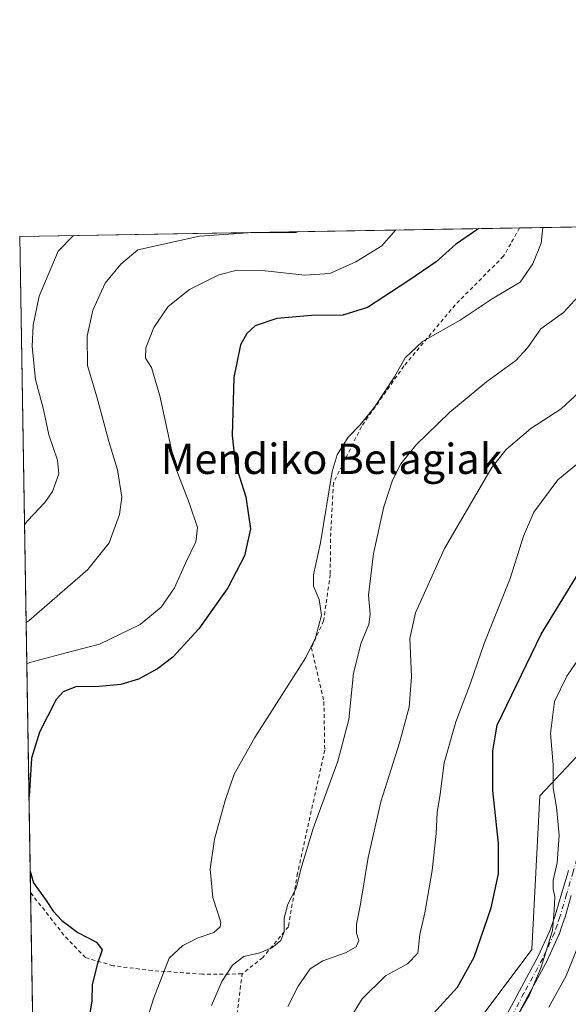
# Model space of a CAD drawing. Units: metres. Extents: x 613618 to 617049, y 4768705 to 4771076.
# Drawn here: x 613618 to 613763, y 4770815 to 4771076 of the extents above; entities that cross this region are included whole.
import ezdxf
from ezdxf.enums import TextEntityAlignment as Align

# ---------------------------------------------------------------- set-up
doc = ezdxf.new("R2010")
doc.units = ezdxf.units.M
doc.header["$MEASUREMENT"] = 0
doc.linetypes.add('DGN Style 2', pattern=[1.6480167562047852, 0.988810053722871, -0.6592067024819142])
doc.linetypes.add('DGN Style 4', pattern=[2.6384748266838614, 1.318413404963828, -0.6592067024819142, 0.001648016756204785, -0.6592067024819142])
for name, color, linetype, lineweight in [('Alambrada', 7, 'DGN Style 2', 0), ('Camino Cxs', 7, 'Continuous', 0), ('Camino eje', 30, 'DGN Style 4', 13), ('Comarca CxS', 21, 'Continuous', 0), ('Comunidad Autónoma CxS', 142, 'Continuous', 0), ('Curva de nivel maestra', 30, 'Continuous', 30), ('Curva de nivel normal', 30, 'Continuous', 0), ('Espacio natural protegido CxS', 121, 'Continuous', 0), ('Municipio CxS', 4, 'Continuous', 0), ('Pastizal CxS', 92, 'Continuous', 0), ('Prado CxS', 92, 'Continuous', 0), ('Provincia CxS', 1, 'Continuous', 0), ('Texto cartográfico', 7, 'Continuous', 0)]:
    doc.layers.add(name, color=color, linetype=linetype, lineweight=lineweight)
doc.styles.add('Style-Arial', font='txt')

msp = doc.modelspace()

# ---------------------------------------------------------------- linework, layer by layer
at = {"layer": 'Alambrada', "color": 7, "linetype": 'DGN Style 2', "lineweight": 0}
for points in [[(613750.0691000001, 4771020.668299999, 577.9974999999977), (613747.7001, 4771016.5001, 577.5822999999946), (613745.8000999996, 4771013.170100001, 577.7636999999959), (613733.0601000005, 4771000.340100001, 578.7587000000058), (613719.5201000003, 4770984.1801, 579.985799999995), (613708.3000999996, 4770968.200099999, 580.2473000000027), (613700.8800999997, 4770953.2301, 580.2954000000027), (613700.1201, 4770938.460100001, 580.7602000000043), (613700.0701000001, 4770929.0801, 581.3591000000015), (613698.3000999996, 4770916.860099999, 580.0972999999941), (613695.1001000004, 4770909.720100001, 579.8405999999959), (613698.3901000004, 4770895.460100001, 582.6729999999952), (613698.6101000002, 4770882.670100001, 583.7777999999962), (613691.4401000004, 4770850.100099999, 584.9496999999974), (613689.0100999996, 4770835.9801, 585.3926999999967), (613682.2301000003, 4770827.8301, 585.8589999999967), (613676.7801000001, 4770823.4901, 587.5402999999933)], [(613676.7801000001, 4770823.4901, 587.5402999999933), (613666.3201000001, 4770823.4301, 588.6444999999949), (613653.0301000001, 4770824.390100001, 584.8212000000058), (613642.7301000003, 4770825.6601, 581.4565000000002), (613635.4301000005, 4770827.800100001, 580.6211999999941), (613629.7600999996, 4770833.7501, 580.4051999999938), (613620.9686000004, 4770844.949300001, 577.545299999998)], [(613622.5500999996, 4770749.960100001, 578.0381999999954), (613633.3501000004, 4770747.020099999, 581.2710999999981), (613642.1401000004, 4770745.5601, 585.0187000000005), (613646.6201, 4770747.7401, 585.6535000000003), (613656.5500999996, 4770756.4101, 589.0265999999974), (613665.1401000004, 4770764.0801, 591.358600000007), (613670.6001000004, 4770768.2501, 593.875199999995), (613671.9200999998, 4770772.4001, 594.8029999999999), (613674.0100999996, 4770788.840100001, 592.9553000000016), (613675.0800999999, 4770809.600099999, 591.3129999999946), (613676.7801000001, 4770823.4901, 587.5402999999933)]]:
    msp.add_polyline3d(points, dxfattribs=at)
at = {"layer": 'Camino Cxs', "color": 7, "linetype": 'Continuous', "lineweight": 0}
for points in [[(613745.1700999998, 4770809.933300001, 612.4168000000063), (613750.0607000003, 4770819.011700001, 608.9265000000014), (613754.9857000001, 4770828.149499999, 610.1561999999976), (613758.0571999997, 4770834.8641, 608.8773999999976), (613758.7710999995, 4770836.928500001, 609.1750000000029), (613759.4658000004, 4770838.953700001, 609.0727999999945), (613761.2074999996, 4770844.915100001, 608.3791999999958), (613762.9511000002, 4770850.8707, 607.9128999999957)], [(613745.1700999998, 4770809.933300001, 612.4168000000063), (613750.0607000003, 4770819.011700001, 608.9265000000014), (613754.9857000001, 4770828.149499999, 610.1561999999976), (613758.0571999997, 4770834.8641, 608.8773999999976), (613758.7710999995, 4770836.928500001, 609.1750000000029), (613759.4658000004, 4770838.953700001, 609.0727999999945), (613761.2074999996, 4770844.915100001, 608.3791999999958), (613762.9511000002, 4770850.8707, 607.9128999999957)], [(613763.7028999999, 4770844.1851, 609.1483000000007), (613761.9530999997, 4770838.195699999, 608.5840999999928), (613761.9348999998, 4770838.138300001, 608.5880999999936), (613761.2292999999, 4770836.081700001, 608.7231000000029), (613760.4902999997, 4770833.945499999, 608.6931999999942), (613760.4473000001, 4770833.839500001, 608.6867000000057), (613757.3322999999, 4770827.0295, 611.4078000000009), (613757.2944999998, 4770826.953500001, 611.418399999995), (613752.3494999995, 4770817.7785, 609.9075000000012), (613747.4446999999, 4770808.6735, 614.4423999999999)], [(613763.7028999999, 4770844.1851, 609.1483000000007), (613761.9530999997, 4770838.195699999, 608.5840999999928), (613761.9348999998, 4770838.138300001, 608.5880999999936), (613761.2292999999, 4770836.081700001, 608.7231000000029), (613760.4902999997, 4770833.945499999, 608.6931999999942), (613760.4473000001, 4770833.839500001, 608.6867000000057), (613757.3322999999, 4770827.0295, 611.4078000000009), (613757.2944999998, 4770826.953500001, 611.418399999995), (613752.3494999995, 4770817.7785, 609.9075000000012), (613747.4446999999, 4770808.6735, 614.4423999999999)]]:
    msp.add_polyline3d(points, dxfattribs=at)
at = {"layer": 'Camino eje', "color": 30, "linetype": 'DGN Style 4', "lineweight": 13}
msp.add_polyline3d([(613787.0812999997, 4770898.3029, 611.281099999993), (613785.6703000005, 4770896.331700001, 611.5274999999965), (613784.3059, 4770894.4189, 611.7636999999959), (613782.1601, 4770891.420100001, 611.821100000001), (613779.9951, 4770888.380100001, 611.9174000000058), (613775.4351000005, 4770882.0251, 610.6146000000008), (613772.5551000005, 4770877.2751, 609.601999999999), (613771.5601000005, 4770874.9101, 609.7008999999962), (613770.6401000004, 4770872.700099999, 609.717499999999), (613769.8800999997, 4770870.2751, 609.9608000000007), (613769.1601, 4770867.9451, 609.8086000000039), (613766.6801000005, 4770859.220100001, 608.664300000004), (613764.2001, 4770850.5101, 608.3390000000073), (613762.4550999999, 4770844.550100001, 608.3672999999981), (613760.7050999999, 4770838.5601, 608.8349000000017), (613760.0000999998, 4770836.505100001, 608.9174000000058), (613759.2651000004, 4770834.380100001, 608.7483000000066), (613756.1501000002, 4770827.5701, 610.7427000000025), (613751.2050999999, 4770818.395099999, 609.4612999999954), (613746.3000999996, 4770809.290100001, 613.3735000000015)], dxfattribs=at)
at = {"layer": 'Comarca CxS', "color": 21, "linetype": 'Continuous', "lineweight": 0}
msp.add_3dface([(617049.4400008974, 4768762.129982281), (613656.6000008711, 4768704.879982279), (613618.0800008723, 4771018.439982256), (617009.7500008971, 4771075.699982255)], dxfattribs=at)
at = {"layer": 'Comunidad Autónoma CxS', "color": 142, "linetype": 'Continuous', "lineweight": 0}
msp.add_3dface([(617049.4400008974, 4768762.129982281), (613656.6000008711, 4768704.879982279), (613618.0800008723, 4771018.439982256), (617009.7500008971, 4771075.699982255)], dxfattribs=at)
at = {"layer": 'Curva de nivel maestra', "color": 30, "linetype": 'Continuous', "lineweight": 30, "flags": 128}
for points, elevation in [([(613727.2599999999, 4770812.960100001), (613733.6799999997, 4770819.960100001), (613738.0599999996, 4770827.960100001), (613742.5300000003, 4770840.960100001), (613744.4800000006, 4770849.960100001), (613744.5199999996, 4770857.960100001), (613742.9500000002, 4770871.950099999), (613742.9600000001, 4770882.470100001), (613744.0999999996, 4770889.2601), (613755.7800000003, 4770913.290100001), (613769.1200000001, 4770935.1801), (613772.6500000004, 4770940.1801), (613776.3499999996, 4770946.710100001), (613786.9000000004, 4770963.290100001), (613796.9500000002, 4770981.210100001), (613800.9900000002, 4770987.960100001), (613804.2699999996, 4770996.130100001), (613811.25, 4771007.970100001), (613818.9400000004, 4771017.710100001), (613820.5110999999, 4771021.8575)], 600), ([(613739.2571, 4771020.4858), (613739.04, 4771020.300100001), (613733.0999999996, 4771016.2601), (613727.9900000002, 4771011.6801), (613720.5199999996, 4771006.630100001), (613709.8700000001, 4770999.6601), (613703.4199999999, 4770997.600099999), (613695.0999999996, 4770997.520099999), (613685.9400000004, 4770996.700099999), (613680.25, 4770994.7501), (613678, 4770992.7601), (613676.3700000001, 4770989.800100001), (613674.6399999997, 4770981.120100001), (613674.1500000004, 4770965.8101), (613674.9699999997, 4770958.470100001), (613677.7400000002, 4770949.5801), (613679.0300000003, 4770941.090100001), (613677.4100000003, 4770934.030099999), (613673.04, 4770925.5701), (613665.3499999996, 4770914.7401), (613658.54, 4770907.2401), (613654.4800000006, 4770904.090100001), (613649.4400000004, 4770901.440099999), (613644.7999999998, 4770900.030099999), (613639.0199999996, 4770899.440099999), (613632.9000000004, 4770899.360099999), (613629.54, 4770898.0601), (613627.7100000001, 4770896.020099999), (613623.2999999998, 4770887.390100001), (613621.2000000002, 4770880.550100001), (613620.5453000005, 4770870.373199999)], 575), ([(613620.8733000001, 4770850.668500001), (613621.75, 4770847.5801), (613625.0300000003, 4770842.940099999), (613626.9000000004, 4770840.0701), (613629.1600000003, 4770837.6501), (613633.4000000004, 4770834.4001), (613638.3399999999, 4770831.880100001), (613639.8499999996, 4770829.860099999), (613638.5, 4770825.960100001), (613637.2199999997, 4770820.6501), (613637.0999999996, 4770816.3101), (613635.8799999999, 4770809.050100001), (613631.4600000001, 4770791.790100001), (613627.0300000003, 4770779.860099999), (613623.0099999999, 4770771.9101), (613622.2103000004, 4770770.371300001)], 575)]:
    msp.add_lwpolyline(points, dxfattribs=dict(at, elevation=elevation))
at = {"layer": 'Curva de nivel normal', "color": 30, "linetype": 'Continuous', "lineweight": 0, "flags": 128}
for points, elevation in [([(613691.7556999996, 4771019.683900001), (613690.9600000001, 4771019.49), (613678.3600000005, 4771019.33), (613665.5300000003, 4771018.51), (613649.2699999996, 4771014.850000001), (613644.8099999996, 4771011.050000001), (613640.6100000005, 4771006.039999999), (613637.4000000004, 4770998.92), (613635.8600000005, 4770992.039999999), (613636, 4770984.300000001), (613638.5800000001, 4770975.4), (613641.5999999996, 4770964.199999999), (613643.8899999997, 4770956.730000001), (613645.0300000003, 4770949.539999999), (613644.4600000001, 4770944.9), (613641.6900000004, 4770937.4), (613636.0800000001, 4770930.41), (613620.5899999999, 4770916.92), (613619.7799000005, 4770916.34)], 565), ([(613619.9614000004, 4770905.4396), (613620.7800000003, 4770905.800000001), (613629.9600000001, 4770908.289999999), (613639.1799999997, 4770910.65), (613649.8399999999, 4770915.869999999), (613655.4100000003, 4770920.430000001), (613658.9500000002, 4770925.52), (613661.8099999996, 4770932.100000001), (613664.5599999996, 4770937.680000001), (613664.9800000006, 4770941.5), (613662.8399999999, 4770948.039999999), (613659.1200000001, 4770957.640000001), (613655.0800000001, 4770976.26), (613652.8799999999, 4770983.74), (613651.3099999996, 4770986.26), (613651.3499999996, 4770988.980000001), (613653.4900000002, 4770994.34), (613657.3099999996, 4770999.939999999), (613662.8799999999, 4771004.390000001), (613670.6799999997, 4771008.24), (613675.4699999997, 4771009.539999999), (613682.0999999996, 4771009.41), (613693.3700000001, 4771008.180000001), (613699.9800000006, 4771008.600000001), (613706.8399999999, 4771011.66), (613713.6699999999, 4771015.930000001), (613717.2627999998, 4771020.114499999)], 570), ([(613756.1701999997, 4771020.771400001), (613755.7199999997, 4771016.640000001), (613753.5700000003, 4771011.16), (613750.2199999997, 4771006.359999999), (613742.8399999999, 4771001.939999999), (613734.3700000001, 4770996.300000001), (613724.4500000002, 4770990.630000001), (613719.8700000001, 4770986.300000001), (613716.9900000002, 4770981.300000001), (613711.75, 4770973.300000001), (613707.9500000002, 4770968.609999999), (613704.7599999999, 4770965.380000001), (613701.9299999997, 4770960.689999999), (613700.54, 4770956.310000001), (613697.4800000006, 4770937.470000001), (613695.6500000004, 4770928.960000001), (613695.6799999997, 4770925.960000001), (613697.1399999997, 4770922.449999999), (613697.7199999997, 4770918.279999999), (613696.2000000002, 4770912.310000001), (613693.6399999997, 4770907.119999999), (613680.1799999997, 4770885.960000001), (613674.7400000002, 4770876.289999999), (613672.3399999999, 4770869.289999999), (613669.5, 4770859.119999999), (613668.3300000001, 4770851.17), (613669.0599999996, 4770843.720000001), (613671.1500000004, 4770837.189999999), (613671.0300000003, 4770835.9), (613669.3600000005, 4770834.439999999), (613665.2300000006, 4770833.060000001), (613661.1299999999, 4770830.99), (613657.5099999999, 4770827.689999999), (613653.4500000002, 4770817.180000001), (613642.0999999996, 4770781.279999999)], 580), ([(613619.3502000002, 4770942.150900001), (613620.1500000004, 4770943.220000001), (613624.6900000004, 4770948.130000001), (613626.7400000002, 4770950.970000001), (613628.4100000003, 4770955.630000001), (613628.0599999996, 4770959.300000001), (613625.7699999996, 4770965.970000001), (613624.3300000001, 4770972.630000001), (613622.2300000006, 4770980.630000001), (613621.3700000001, 4770989.300000001), (613621.5899999999, 4770994.970000001), (613623.2199999997, 4771002.609999999), (613628.2400000002, 4771014.49), (613632.2566999998, 4771018.679300001)], 560), ([(613668.7400000002, 4770815.109999999), (613671.4199999999, 4770821.460000001), (613674.2599999999, 4770825.82), (613677.2599999999, 4770828.060000001), (613681.4299999997, 4770829.039999999), (613684.6699999999, 4770830.390000001), (613687, 4770832.289999999), (613687.8799999999, 4770834.619999999), (613687.8799999999, 4770838.199999999), (613688.9000000004, 4770841.92), (613691.0499999998, 4770846.199999999), (613692.3099999996, 4770851.199999999), (613695.5700000003, 4770861.92), (613702.04, 4770879.720000001), (613704.9400000004, 4770890.699999999), (613706.2100000001, 4770902.99), (613708.2599999999, 4770911.02), (613710.2599999999, 4770915.810000001), (613710.5999999996, 4770918.619999999), (613710.2000000002, 4770923.619999999), (613711.5, 4770934.619999999), (613714.2400000002, 4770946.960000001), (613716.4800000006, 4770953.970000001), (613718.6699999999, 4770958.300000001), (613722.7699999996, 4770963.300000001), (613731.6699999999, 4770971.970000001), (613741.29, 4770979.970000001), (613749.0199999996, 4770985.630000001), (613752.1399999997, 4770988.970000001), (613755.6699999999, 4770993.970000001), (613761.6600000003, 4770998.300000001), (613766.5, 4771003.630000001)], 585), ([(613688.8600000005, 4770814.890000001), (613691.5800000001, 4770820.24), (613694.7999999998, 4770824.800000001), (613698.1299999999, 4770826.980000001), (613704.1299999999, 4770829.09), (613706.9199999999, 4770830.65), (613707.5999999996, 4770832.34), (613707.0300000003, 4770834.289999999), (613706.9500000002, 4770836.619999999), (613708.0199999996, 4770841.960000001), (613710.0899999999, 4770854.289999999), (613713.4500000002, 4770868.939999999), (613718.3600000005, 4770884.560000001), (613720.8799999999, 4770894.039999999), (613721.4800000006, 4770901.980000001), (613721.04, 4770912.17), (613722.54, 4770918.970000001), (613730.2100000001, 4770935.9), (613742.7000000002, 4770957.369999999), (613746.5199999996, 4770962.07), (613753.0499999998, 4770967.609999999), (613761.04, 4770972.890000001), (613768.2199999997, 4770979.57)], 590), ([(613770, 4770962.180000001), (613760.1299999999, 4770954.08), (613753.7999999998, 4770945.57), (613751.0599999996, 4770939.210000001), (613747.5700000003, 4770928.039999999), (613740.6900000004, 4770910.850000001), (613737.1200000001, 4770900.300000001), (613733.2100000001, 4770890.109999999), (613730.0999999996, 4770879.279999999), (613729.04, 4770871.039999999), (613728.2800000003, 4770866.15), (613728.0700000003, 4770860.600000001), (613726.9500000002, 4770850.859999999), (613725.0199999996, 4770839.65), (613723.7000000002, 4770833.92), (613723.1500000004, 4770828.949999999), (613720.4699999997, 4770826.180000001), (613714.6100000005, 4770823.01), (613708.5300000003, 4770816.890000001), (613701.8700000001, 4770806.180000001)], 595), ([(613770.2100000001, 4770913.350000001), (613762.4800000006, 4770902.210000001), (613759.3099999996, 4770895.5), (613758.2000000002, 4770887.02), (613758.8799999999, 4770878.789999999), (613758.9400000004, 4770872.640000001), (613759.7699999996, 4770867.560000001), (613760.4900000002, 4770860.050000001), (613759.9600000001, 4770852.83), (613758.9500000002, 4770848.279999999), (613758.9000000004, 4770845.980000001), (613759.3799999999, 4770843.9), (613759.2100000001, 4770840.289999999), (613758.7000000002, 4770834.960000001), (613755.7699999996, 4770825.289999999), (613752.6900000004, 4770817.960000001), (613748.4600000001, 4770810.619999999)], 605), ([(613766.5300000003, 4770833.52), (613762.3099999996, 4770822.960000001), (613757.7800000003, 4770814.699999999)], 610)]:
    msp.add_lwpolyline(points, dxfattribs=dict(at, elevation=elevation))
at = {"layer": 'Espacio natural protegido CxS', "color": 121, "linetype": 'Continuous', "lineweight": 0}
msp.add_3dface([(617049.4400008974, 4768762.129982281), (613656.6000008711, 4768704.879982279), (613618.0800008723, 4771018.439982256), (617009.7500008971, 4771075.699982255)], dxfattribs=at)
at = {"layer": 'Municipio CxS', "color": 4, "linetype": 'Continuous', "lineweight": 0}
msp.add_3dface([(617049.4400008974, 4768762.129982281), (613656.6000008711, 4768704.879982279), (613618.0800008723, 4771018.439982256), (617009.7500008971, 4771075.699982255)], dxfattribs=at)
at = {"layer": 'Pastizal CxS', "color": 92, "linetype": 'Continuous', "lineweight": 0}
for points in [[(613622.4464999996, 4770756.180199999, 576.6333000000013), (613644.0091000004, 4770750.3663, 583.6958000000013), (613671.9111000003, 4770773.6183, 591.2035999999935), (613701.3618999999, 4770758.116900001, 601.9182000000001), (613726.1643000003, 4770793.7689, 602.2363999999943), (613753.2472999999, 4770829.933300001, 602.9103000000032), (613755.4209000003, 4770870.563300001, 603.1909000000014), (613780.5012999997, 4770897.303099999, 609.4101999999984), (613836.4939000001, 4771022.127499999, 602.0025000000023)], [(613726.1643000003, 4770793.7689, 602.2363999999943), (613753.2472999999, 4770829.933300001, 602.9103000000032), (613755.4209000003, 4770870.563300001, 603.1909000000014), (613780.5012999997, 4770897.303099999, 609.4101999999984), (613836.4938000003, 4771022.127400001, 602.0025000000023), (613894.7536000004, 4771023.110900001, 584.4808000000048), (613882.3476999998, 4771016.069900001, 585.9821999999986), (613852.8907000005, 4770998.259299999, 595.3222999999998), (613835.0806, 4770983.874100001, 602.5215000000027), (613832.7001, 4770967.0933, 606.3029999999999), (613832.3322999999, 4770959.138499999, 607.8987000000052), (613807.2532000003, 4770873.904899999, 619.2785000000003), (613819.2885999996, 4770829.6371, 633.257500000007), (613844.3175999997, 4770854.773700001, 636.4704000000056), (613851.6953999996, 4770876.1303, 635.3000000000029), (613859.0056999996, 4770878.894099999, 637.2771000000066), (613859.7489999998, 4770879.175100001, 637.4054000000033), (613861.4861000003, 4770879.831900001, 637.7176000000036), (613864.8839999996, 4770881.116699999, 637.8386000000028), (613865.2758, 4770877.3145, 638.7007000000012), (613867.1815, 4770858.822699999, 642.4867999999988), (613871.5502000004, 4770816.433900001, 646.6429999999964), (613888.8701, 4770761.4341, 667.6999000000069)]]:
    msp.add_polyline3d(points, dxfattribs=at)
at = {"layer": 'Prado CxS', "color": 92, "linetype": 'Continuous', "lineweight": 0, "extrusion": (-0.2741626838909185, -0.004628345322629937, 0.9616721900841798), "elevation": -189794.069494841, "flags": 128}
msp.add_lwpolyline([(-4759981.261004423, 667745.6881763568), (-4759981.261004423, 667835.5701707094)], dxfattribs=at)
at = {"layer": 'Prado CxS', "color": 92, "linetype": 'Continuous', "lineweight": 0, "extrusion": (-0.1654342771349913, -0.002792936687500464, 0.9862168622840936), "elevation": -114291.0587713348, "flags": 128}
msp.add_lwpolyline([(-4759980.770519411, 684591.1402808822), (-4759980.770519412, 684724.9931009822)], dxfattribs=at)
at = {"layer": 'Prado CxS', "color": 92, "linetype": 'Continuous', "lineweight": 0, "extrusion": (-0.001761021350788, 0.1057678470340061, 0.99438929063903), "elevation": 504091.8485979715, "flags": 128}
msp.add_lwpolyline([(-692958.8931877663, -4733201.023835447), (-692958.8931877663, -4733375.517715639)], dxfattribs=at)
at = {"layer": 'Prado CxS', "color": 92, "linetype": 'Continuous', "lineweight": 0, "extrusion": (-0.0005556648879860235, 0.03337564925316235, 0.9994427233581034), "elevation": 159462.428447105, "flags": 128}
msp.add_lwpolyline([(-692953.8352936642, -4757208.644297883), (-692953.8352936642, -4757297.475203059)], dxfattribs=at)
at = {"layer": 'Prado CxS', "color": 92, "linetype": 'Continuous', "lineweight": 0}
msp.add_polyline3d([(613622.4464999996, 4770756.180199999, 576.6333000000013), (613618.0800000001, 4771018.439999999, 555.2097000000067), (613836.4938000003, 4771022.127400001, 602.0025000000023), (613780.5012999997, 4770897.303099999, 609.4101999999984), (613755.4209000003, 4770870.563300001, 603.1909000000014), (613753.2472999999, 4770829.933300001, 602.9103000000032), (613726.1643000003, 4770793.7689, 602.2363999999943), (613701.3618999999, 4770758.116900001, 601.9182000000001), (613671.9111000003, 4770773.6183, 591.2035999999935), (613644.0091000004, 4770750.3663, 583.6958000000013)], close=True, dxfattribs=at)
msp.add_polyline3d([(613622.4464999996, 4770756.180199999, 576.6333000000013), (613644.0091000004, 4770750.3663, 583.6958000000013), (613671.9111000003, 4770773.6183, 591.2035999999935), (613701.3618999999, 4770758.116900001, 601.9182000000001), (613726.1643000003, 4770793.7689, 602.2363999999943), (613753.2472999999, 4770829.933300001, 602.9103000000032), (613755.4209000003, 4770870.563300001, 603.1909000000014), (613780.5012999997, 4770897.303099999, 609.4101999999984), (613836.4939000001, 4771022.127499999, 602.0025000000023)], dxfattribs=at)
at = {"layer": 'Provincia CxS', "color": 1, "linetype": 'Continuous', "lineweight": 0}
msp.add_3dface([(617049.4400008974, 4768762.129982281), (613656.6000008711, 4768704.879982279), (613618.0800008723, 4771018.439982256), (617009.7500008971, 4771075.699982255)], dxfattribs=at)

# ---------------------------------------------------------------- texts
at = {"layer": 'Texto cartográfico', "color": 7, "linetype": 'Continuous', "lineweight": 0, "style": 'Style-Arial'}
msp.add_text('Mendiko Belagiak', height=8, dxfattribs=at).set_placement((613700.445058537, 4770959.630150001), align=Align.MIDDLE_CENTER)

doc.saveas('drawing.dxf')
